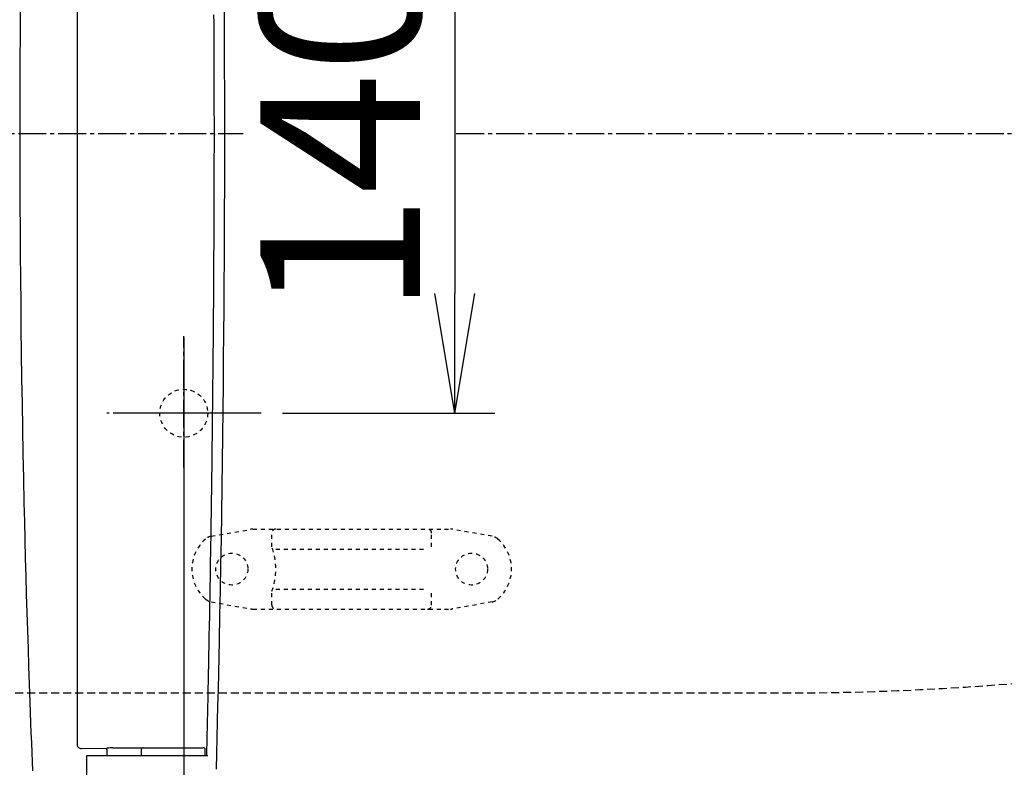
# Model space of a CAD drawing. Extents: x 1 to 2000, y 8 to 2786.
# Drawn here: x 600 to 847, y 2227 to 2414 of the extents above; entities that cross this region are included whole.
import ezdxf

# ---------------------------------------------------------------- set-up
doc = ezdxf.new("R2010")
doc.units = 0
for name, pattern in [('EXLTYPE1', [3, 2, -1]), ('EXLTYPE2', [2, 1, -1]), ('EXLTYPE3', [10, 7, -1, 1, -1])]:
    doc.linetypes.add(name, pattern=pattern)
doc.layers.get('0').update_dxf_attribs({"linetype": 'CONTINUOUS'})
doc.layers.get('DEFPOINTS').update_dxf_attribs({"linetype": 'CONTINUOUS'})
for name, color, linetype in [('タンク', 7, 'CONTINUOUS'), ('便器', 7, 'CONTINUOUS'), ('便座', 7, 'CONTINUOUS'), ('寸法', 7, 'CONTINUOUS')]:
    doc.layers.add(name, color=color, linetype=linetype)
doc.styles.add('EXCADDIM1', font='monotxt', dxfattribs={"width": 0.84, "bigfont": 'extfont'})
doc.styles.get("Standard").update_dxf_attribs({"font": 'monotxt', "bigfont": 'extfont'})
doc.dimstyles.new('ISO-25', dxfattribs={"dimtxt": 2.5, "dimasz": 2.5, "dimexe": 1.25, "dimexo": 0.625, "dimtad": 1, "dimtxsty": 'STANDARD', "dimcen": 2.5, "dimazin": 3, "dimtfac": 1, "dimtmove": 0, "dimatfit": 3})

# ---------------------------------------------------------------- blocks, each defined once
blk = doc.blocks.new('EX_NORM')
at = {"color": 0, "linetype": 'CONTINUOUS'}
for q in [(-1, 0.1667), (-1, 0), (-1, -0.1667)]:
    blk.add_line((0, 0), q, dxfattribs=at)
blk = doc.blocks.new('*D19')
at = {"layer": 'DEFPOINTS', "color": 0}
for p in [(371.5, 2386), (1111.5, 2386), (1111.5, 2004)]:
    blk.add_point(p, dxfattribs=at)
at = {"layer": 'タンク', "color": 3, "linetype": 'CONTINUOUS'}
for p, q in [((371.5, 2379), (371.5, 1994)), ((1111.5, 2379), (1111.5, 1994)), ((401.5, 2004), (1081.5, 2004))]:
    blk.add_line(p, q, dxfattribs=at)
at = {"layer": 'タンク', "color": 3, "xscale": 30, "yscale": 30, "zscale": 30, "rotation": 180}
blk.add_blockref('EX_NORM', (371.5, 2004), dxfattribs=at)
at = {"layer": 'タンク', "color": 3, "xscale": 30, "yscale": 30, "zscale": 30}
blk.add_blockref('EX_NORM', (1111.5, 2004), dxfattribs=at)
at = {"layer": 'タンク', "color": 2, "insert": (741.5, 2027), "char_height": 40, "attachment_point": 5, "style": 'EXCADDIM1'}
blk.add_mtext('740', dxfattribs=at)
blk = doc.blocks.new('*D24')
at = {"layer": 'DEFPOINTS', "color": 0}
for p in [(641.5, 2456), (641.5, 2316), (709.3, 2316)]:
    blk.add_point(p, dxfattribs=at)
at = {"layer": '寸法', "color": 3, "linetype": 'CONTINUOUS'}
for p, q in [((666.2, 2456), (719.3, 2456)), ((709.3, 2426), (709.3, 2346)), ((666.2, 2316), (719.3, 2316))]:
    blk.add_line(p, q, dxfattribs=at)
at = {"layer": '寸法', "color": 3, "xscale": 30, "yscale": 30, "zscale": 30}
for p, rotation in [((709.3, 2456), 90), ((709.3, 2316), 270)]:
    blk.add_blockref('EX_NORM', p, dxfattribs=dict(at, rotation=rotation))
at = {"layer": '寸法', "color": 2, "insert": (685.8, 2386), "char_height": 40, "attachment_point": 5, "rotation": 90, "style": 'EXCADDIM1'}
blk.add_mtext('140', dxfattribs=at)
blk = doc.blocks.new('*D28')
at = {"layer": 'DEFPOINTS', "color": 0}
for p in [(1111.5, 2386), (641.5, 2323), (641.5, 2068)]:
    blk.add_point(p, dxfattribs=at)
at = {"layer": '寸法', "color": 3, "linetype": 'CONTINUOUS'}
for p, q in [((1111.5, 2379), (1111.5, 2058)), ((641.5, 2316), (641.5, 2058)), ((1081.5, 2068), (671.5, 2068))]:
    blk.add_line(p, q, dxfattribs=at)
at = {"layer": '寸法', "color": 3, "xscale": 30, "yscale": 30, "zscale": 30, "rotation": 180}
blk.add_blockref('EX_NORM', (641.5, 2068), dxfattribs=at)
at = {"layer": '寸法', "color": 3, "xscale": 30, "yscale": 30, "zscale": 30}
blk.add_blockref('EX_NORM', (1111.5, 2068), dxfattribs=at)
at = {"layer": '寸法', "color": 2, "insert": (876.5, 2091.5), "char_height": 40, "attachment_point": 5, "style": 'EXCADDIM1'}
blk.add_mtext('470', dxfattribs=at)
blk = doc.blocks.new('*D29')
at = {"layer": 'DEFPOINTS', "color": 0}
for p in [(1111.5, 2386), (356.5, 2375), (356.5, 1945)]:
    blk.add_point(p, dxfattribs=at)
at = {"layer": '寸法', "color": 3, "linetype": 'CONTINUOUS'}
for p, q in [((1111.5, 2379), (1111.5, 1935)), ((356.5, 2368), (356.5, 1935)), ((1081.5, 1945), (386.5, 1945))]:
    blk.add_line(p, q, dxfattribs=at)
at = {"layer": '寸法', "color": 3, "xscale": 30, "yscale": 30, "zscale": 30, "rotation": 180}
blk.add_blockref('EX_NORM', (356.5, 1945), dxfattribs=at)
at = {"layer": '寸法', "color": 3, "xscale": 30, "yscale": 30, "zscale": 30}
blk.add_blockref('EX_NORM', (1111.5, 1945), dxfattribs=at)
at = {"layer": '寸法', "color": 2, "insert": (734, 1968.5), "char_height": 40, "attachment_point": 5, "style": 'EXCADDIM1'}
blk.add_mtext('755', dxfattribs=at)
blk = doc.blocks.new('*D30')
at = {"layer": 'DEFPOINTS', "color": 0}
for p in [(824.43, 2563.5), (824.43, 2208.5), (1245, 2208.5)]:
    blk.add_point(p, dxfattribs=at)
at = {"layer": '寸法', "color": 3, "linetype": 'CONTINUOUS'}
for p, q in [((829.43, 2563.5), (1255, 2563.5)), ((1245, 2533.5), (1245, 2238.5)), ((829.43, 2208.5), (1255, 2208.5))]:
    blk.add_line(p, q, dxfattribs=at)
at = {"layer": '寸法', "color": 3, "xscale": 30, "yscale": 30, "zscale": 30}
for p, rotation in [((1245, 2563.5), 90), ((1245, 2208.5), 270)]:
    blk.add_blockref('EX_NORM', p, dxfattribs=dict(at, rotation=rotation))
at = {"layer": '寸法', "color": 2, "insert": (1221.5, 2386), "char_height": 40, "attachment_point": 5, "rotation": 90, "style": 'EXCADDIM1'}
blk.add_mtext('355', dxfattribs=at)

msp = doc.modelspace()

# ---------------------------------------------------------------- linework, layer by layer
at = {"layer": '便器', "color": 6, "linetype": 'EXLTYPE3'}
for p, q in [((340.1, 2386), (656.32, 2386)), ((709.6665, 2386), (1147.5, 2386)), ((641.5, 2302.3782), (641.5, 2335.2782)), ((641.5, 2334.9489), (641.5, 2297.4989)), ((641.5, 2331.1), (641.5, 2304.9)), ((660.8432, 2316.0011), (622.2229, 2316.0011)), ((656.2, 2316.0011), (626, 2316.0011)), ((654.5, 2315.9989), (628.5, 2315.9989))]:
    msp.add_line(p, q, dxfattribs=at)
at = {"layer": '便器', "color": 6, "linetype": 'EXLTYPE2'}
for p, q in [((648.3743, 2285.2126), (658.2587, 2286.9555)), ((658.7797, 2287.0011), (708.2548, 2287.0011)), ((718.6602, 2285.2126), (708.7757, 2286.9555)), ((718.6602, 2285.2126), (708.7757, 2286.9555)), ((663.5172, 2282.5688), (663.5172, 2286.0011)), ((703.5172, 2282.5688), (703.5172, 2286.0011)), ((664.5172, 2282.0011), (702.5172, 2282.0011)), ((664.5172, 2272.0011), (702.5172, 2272.0011)), ((663.5172, 2268.0011), (663.5172, 2271.4333)), ((703.5172, 2268.0011), (703.5172, 2271.4333)), ((648.3743, 2268.7895), (658.2587, 2267.0466)), ((658.7797, 2267.0011), (708.2548, 2267.0011)), ((718.6602, 2268.7895), (708.7757, 2267.0466))]:
    msp.add_line(p, q, dxfattribs=at)
at = {"layer": '便器', "color": 6, "linetype": 'EXLTYPE1'}
msp.add_line((455.2842, 2246), (791.5, 2246), dxfattribs=at)
at = {"layer": '便器', "color": 2, "linetype": 'EXLTYPE2'}
msp.add_circle((641.5, 2315.9989), 6, dxfattribs=at)
at = {"layer": '便器', "color": 6, "linetype": 'EXLTYPE2'}
for centre in [(653.5172, 2277.0011), (713.5172, 2277.0011)]:
    msp.add_circle(centre, 4, dxfattribs=at)
for centre, radius, start, end in [((658.7797, 2284.0011), 3, 90, 100), ((664.5172, 2286.0011), 1, 90, 180), ((702.5172, 2286.0011), 1, 0, 90), ((708.2548, 2284.0011), 3, 80, 90), ((653.5172, 2277.0011), 10, 131.321659, 228.678341), ((648.8952, 2282.2582), 3, 100, 131.321659), ((718.1392, 2282.2582), 3, 48.678341, 80), ((713.5172, 2277.0011), 10, 311.321659, 48.678341), ((648.5172, 2277.0011), 16, 339.635865, 20.364135), ((648.8952, 2271.744), 3, 228.678341, 260), ((718.1392, 2271.744), 3, 280, 311.321659), ((658.7797, 2270.0011), 3, 260, 270), ((664.5172, 2268.0011), 1, 180, 270), ((702.5172, 2268.0011), 1, 270, 0), ((708.2548, 2270.0011), 3, 270, 280)]:
    msp.add_arc(centre, radius, start, end, dxfattribs=at)
at = {"layer": '便器', "color": 6, "linetype": 'EXLTYPE1'}
msp.add_arc((791.5, 2946), 700, 270, 277.4666488, dxfattribs=at)
at = {"layer": '便座', "color": 6, "linetype": 'CONTINUOUS'}
for p, q in [((614.8195, 2538.3169), (614.8195, 2233.0831)), ((615.8608, 2232.0941), (622.2233, 2232.2212)), ((617.1339, 2230.3), (617.1339, 2197.7864)), ((617.7236, 2230.3), (617.1339, 2230.3)), ((623.3249, 2230.3), (617.7236, 2230.3)), ((622.3082, 2230.3), (622.3082, 2231.222)), ((647.476, 2230.3), (623.3249, 2230.3)), ((623.7768, 2232.2376), (631.1208, 2232.2376)), ((630.8627, 2231.8026), (630.8548, 2230.3)), ((631.3627, 2232.3), (646.3469, 2232.3)), ((646.8548, 2230.3), (646.8469, 2231.8026))]:
    msp.add_line(p, q, dxfattribs=at)
at = {"layer": '便座', "color": 6, "linetype": 'EXLTYPE3'}
msp.add_line((641.5, 2330.7), (641.5, 2302.8), dxfattribs=at)
at = {"layer": '便座', "color": 6, "linetype": 'CONTINUOUS', "flags": 128}
for points in [[(651.5651, 2419.3285), (651.5952, 2413.6634), (651.6195, 2408.0088), (651.6382, 2402.3582), (651.6512, 2396.7054), (651.6588, 2390.7364), (651.66, 2384.7534), (651.655, 2378.752), (651.6436, 2372.7278), (651.6259, 2366.6765), (651.6019, 2360.5936), (651.5715, 2354.4748), (651.5348, 2348.3158), (651.4918, 2342.112), (651.4424, 2335.8592), (651.3866, 2329.553), (651.3245, 2323.1905), (651.256, 2316.7828), (651.181, 2310.3425), (651.0996, 2303.8821), (651.0116, 2297.4144), (650.917, 2290.9518), (650.8159, 2284.507), (650.7081, 2278.0926), (650.5935, 2271.7212), (650.4723, 2265.4055), (650.3443, 2259.1579), (650.2552, 2255.0354), (650.1633, 2250.9455), (650.069, 2246.8851), (649.9724, 2242.8507), (649.874, 2238.8393), (649.7738, 2234.8474), (649.6723, 2230.8719), (649.5697, 2226.9094)], [(603.7169, 2226.5005), (603.6274, 2228.7516), (603.5354, 2231.0973), (603.4413, 2233.5222), (603.346, 2236.0109), (603.2502, 2238.5482), (603.1547, 2241.1187), (603.06, 2243.7071), (602.9006, 2248.1742), (602.7462, 2252.6502), (602.5967, 2257.1363), (602.4522, 2261.6338), (602.3127, 2266.1439), (602.1783, 2270.6678), (602.0491, 2275.2068), (601.925, 2279.762), (601.8062, 2284.3348), (601.6926, 2288.9263), (601.5844, 2293.5378), (601.4481, 2299.7314), (601.3213, 2305.9551), (601.2042, 2312.2012), (601.0965, 2318.462), (600.9984, 2324.7296), (600.9098, 2330.9963), (600.8307, 2337.2545), (600.7612, 2343.4962), (600.7011, 2349.7139), (600.6504, 2355.8997), (600.6093, 2362.0458), (600.5775, 2368.1672), (600.5552, 2374.2512), (600.5423, 2380.3083), (600.5389, 2386.3487), (600.5449, 2392.3828), (600.5603, 2398.421), (600.585, 2404.4735), (600.6191, 2410.5508), (600.6625, 2416.6632)], [(649.146, 2385.7), (649.1459, 2385.7053), (649.1459, 2385.7208), (649.1459, 2385.7455), (649.1459, 2385.7785), (649.1458, 2385.8189), (649.1458, 2385.8657), (649.1457, 2385.9182), (649.1457, 2385.9754), (649.1456, 2386.0363), (649.1456, 2386.1001), (649.1455, 2386.1659), (649.1452, 2386.5112), (649.1448, 2386.8817), (649.1444, 2387.2759), (649.1439, 2387.6924), (649.1435, 2388.1299), (649.1429, 2388.5868), (649.1424, 2389.0617), (649.1417, 2389.5533), (649.141, 2390.0601), (649.1403, 2390.5807), (649.1395, 2391.1137), (649.137, 2392.5499), (649.1341, 2394.0525), (649.1307, 2395.6138), (649.1268, 2397.226), (649.1225, 2398.8816), (649.1177, 2400.5728), (649.1124, 2402.292), (649.1067, 2404.0316), (649.1005, 2405.7838), (649.0939, 2407.5411), (649.0868, 2409.2956), (649.0774, 2411.4426), (649.0674, 2413.5742), (649.0566, 2415.6909)], [(647.2541, 2230.3), (647.2556, 2230.3697), (647.26, 2230.5695), (647.267, 2230.8852), (647.2763, 2231.3027), (647.2875, 2231.8077), (647.3003, 2232.3863), (647.3145, 2233.0242), (647.3296, 2233.7072), (647.3455, 2234.4213), (647.3617, 2235.1522), (647.378, 2235.886), (647.4049, 2237.1001), (647.4312, 2238.2874), (647.457, 2239.453), (647.4823, 2240.6024), (647.5072, 2241.741), (647.5319, 2242.874), (647.5564, 2244.0068), (647.5808, 2245.1448), (647.6052, 2246.2934), (647.6296, 2247.4579), (647.6543, 2248.6436), (647.6995, 2250.8561), (647.7454, 2253.143), (647.7916, 2255.4915), (647.838, 2257.8888), (647.8844, 2260.3218), (647.9305, 2262.7777), (647.9761, 2265.2436), (648.0209, 2267.7066), (648.0648, 2270.1539), (648.1074, 2272.5724), (648.1487, 2274.9494), (648.1843, 2277.036), (648.2187, 2279.0834), (648.2519, 2281.0962), (648.284, 2283.0789), (648.3151, 2285.0363), (648.3452, 2286.9727), (648.3745, 2288.8928), (648.4029, 2290.8012), (648.4306, 2292.7025), (648.4576, 2294.6011), (648.4841, 2296.5018), (648.51, 2298.4081), (648.5355, 2300.3204), (648.5604, 2302.2381), (648.5849, 2304.1605), (648.6088, 2306.0872), (648.6324, 2308.0174), (648.6554, 2309.9506), (648.678, 2311.8862), (648.7002, 2313.8235), (648.722, 2315.7621), (648.7433, 2317.7013), (648.7643, 2319.6408), (648.7848, 2321.5813), (648.8049, 2323.524), (648.8245, 2325.4698), (648.8437, 2327.42), (648.8624, 2329.3755), (648.8806, 2331.3374), (648.8983, 2333.3069), (648.9156, 2335.2848), (648.9322, 2337.2724), (648.9484, 2339.2707), (648.964, 2341.2806), (648.979, 2343.3027), (648.9935, 2345.3372), (649.0073, 2347.3845), (649.0206, 2349.445), (649.0332, 2351.519), (649.0453, 2353.6069), (649.0566, 2355.709), (649.0674, 2357.8257), (649.0774, 2359.9574), (649.0868, 2362.1043), (649.0939, 2363.8589), (649.1005, 2365.6161), (649.1067, 2367.3684), (649.1124, 2369.1079), (649.1177, 2370.8272), (649.1225, 2372.5184), (649.1268, 2374.174), (649.1307, 2375.7862), (649.1341, 2377.3474), (649.137, 2378.85), (649.1395, 2380.2863), (649.1403, 2380.8192), (649.141, 2381.3398), (649.1417, 2381.8466), (649.1424, 2382.3382), (649.1429, 2382.8132), (649.1435, 2383.2701), (649.1439, 2383.7075), (649.1444, 2384.1241), (649.1448, 2384.5183), (649.1452, 2384.8888), (649.1455, 2385.2341), (649.1456, 2385.2999), (649.1456, 2385.3637), (649.1457, 2385.4246), (649.1457, 2385.4818), (649.1458, 2385.5342), (649.1458, 2385.5811), (649.1459, 2385.6215), (649.1459, 2385.6545), (649.1459, 2385.6792), (649.1459, 2385.6946), (649.146, 2385.7)], [(649.378, 2385.6998), (649.3777, 2385.6998), (649.377, 2385.6998), (649.3758, 2385.6998), (649.3742, 2385.6998), (649.3723, 2385.6998), (649.3701, 2385.6998), (649.3677, 2385.6998), (649.365, 2385.6998), (649.3622, 2385.6998), (649.3592, 2385.6998), (649.3562, 2385.6998), (649.3501, 2385.6998), (649.344, 2385.6998), (649.3377, 2385.6998), (649.3314, 2385.6998), (649.325, 2385.6998), (649.3186, 2385.6998), (649.3121, 2385.6998), (649.3055, 2385.6998), (649.2989, 2385.6998), (649.2923, 2385.6998), (649.2856, 2385.6998), (649.2777, 2385.6998), (649.2698, 2385.6998), (649.2619, 2385.6999), (649.254, 2385.6999), (649.246, 2385.6999), (649.238, 2385.6999), (649.23, 2385.6999), (649.222, 2385.6999), (649.214, 2385.6999), (649.206, 2385.6999), (649.1981, 2385.6999), (649.1926, 2385.6999), (649.1873, 2385.6999), (649.182, 2385.6999), (649.177, 2385.6999), (649.1721, 2385.6999), (649.1676, 2385.6999), (649.1634, 2385.7), (649.1596, 2385.7), (649.1562, 2385.7), (649.1534, 2385.7), (649.1512, 2385.7), (649.1509, 2385.7), (649.1507, 2385.7), (649.1505, 2385.7), (649.1502, 2385.7), (649.15, 2385.7), (649.1497, 2385.7), (649.1494, 2385.7), (649.1491, 2385.7), (649.1487, 2385.7), (649.1483, 2385.7), (649.1479, 2385.7), (649.1477, 2385.7), (649.1474, 2385.7), (649.1472, 2385.7), (649.1469, 2385.7), (649.1467, 2385.7), (649.1465, 2385.7), (649.1463, 2385.7), (649.1462, 2385.7), (649.1461, 2385.7), (649.146, 2385.7), (649.146, 2385.7)]]:
    msp.add_lwpolyline(points, dxfattribs=at)
at = {"layer": '便座', "color": 6, "linetype": 'CONTINUOUS'}
for centre, radius, start, end in [((618.2264, 2231.3783), 4.0848, 357.807128, 11.909068), ((631.3627, 2231.8), 0.5, 90, 179.7), ((646.3469, 2231.8), 0.5, 0.3, 90)]:
    msp.add_arc(centre, radius, start, end, dxfattribs=at)
for centre, major_axis, ratio, start_param, end_param in [((615.8504, 2233.0958), (-0.9977, -0.268), 0.96780947, 6.02516454, 7.60982828), ((622.4252, 2232.1202), (-3, -0.0529), 0.03491533, 4.24442572, 4.77914441)]:
    msp.add_ellipse(centre, major_axis=major_axis, ratio=ratio, start_param=start_param, end_param=end_param, dxfattribs=at)

# ---------------------------------------------------------------- dimensions: what is measured, and where the dimension line sits
at = {"layer": 'タンク', "color": 3, "linetype": 'CONTINUOUS'}
dim = msp.add_linear_dim(base=(1111.4953, 2004), p1=(371.5007, 2386), p2=(1111.4953, 2386), dimstyle='ISO-25', override={"dimtxt": 40, "dimasz": 30, "dimexe": 10, "dimexo": 7, "dimgap": 0, "dimtad": 1, "dimjust": 0, "dimtih": 0, "dimtoh": 0, "dimdec": 1, "dimzin": 8, "dimlunit": 2, "dimtxsty": 'EXCADDIM1', "dimblk1": 'EX_NORM', "dimblk2": 'EX_NORM', "dimsah": 1, "dimse1": 0, "dimse2": 0, "dimclrd": 3, "dimclre": 3, "dimclrt": 2, "dimtmove": 2}, dxfattribs=at)
dim.commit()
dim.dimension.update_dxf_attribs({"geometry": '*D19', "text_midpoint": (741.498, 2027), "dimtype": 160})
at = {"layer": '寸法', "color": 3, "linetype": 'CONTINUOUS'}
for base, p1, p2, override, picture, middle in [((1245, 2208.5), (824.4274, 2563.5), (824.4274, 2208.5), {"dimtxt": 40, "dimasz": 30, "dimexe": 10, "dimexo": 5, "dimgap": 0, "dimtad": 1, "dimjust": 0, "dimtih": 0, "dimtoh": 0, "dimdec": 2, "dimzin": 8, "dimlunit": 2, "dimtxsty": 'EXCADDIM1', "dimblk1": 'EX_NORM', "dimblk2": 'EX_NORM', "dimsah": 1, "dimse1": 0, "dimse2": 0, "dimclrd": 3, "dimclre": 3, "dimclrt": 2, "dimtmove": 2}, '*D30', (1221.5, 2386)), ((709.3, 2316.0011), (641.5, 2456.0011), (641.5, 2316.0011), {"dimtxt": 40, "dimasz": 30, "dimexe": 10, "dimexo": 24.7, "dimgap": 0, "dimtad": 1, "dimjust": 0, "dimtih": 0, "dimtoh": 0, "dimdec": 1, "dimzin": 8, "dimlunit": 2, "dimtxsty": 'EXCADDIM1', "dimblk1": 'EX_NORM', "dimblk2": 'EX_NORM', "dimsah": 1, "dimse1": 0, "dimse2": 0, "dimclrd": 3, "dimclre": 3, "dimclrt": 2, "dimtmove": 2}, '*D24', (685.8, 2386.0011))]:
    dim = msp.add_linear_dim(base=base, p1=p1, p2=p2, angle=90, dimstyle='ISO-25', override=override, dxfattribs=at)
    dim.commit()
    dim.dimension.update_dxf_attribs({"geometry": picture, "text_midpoint": middle, "dimtype": 160})
for base, p2, picture, middle in [((356.5, 1945), (356.5, 2375), '*D29', (734, 1968.5)), ((641.5, 2068), (641.5, 2323), '*D28', (876.5, 2091.5))]:
    dim = msp.add_linear_dim(base=base, p1=(1111.5, 2386), p2=p2, dimstyle='ISO-25', override={"dimtxt": 40, "dimasz": 30, "dimexe": 10, "dimexo": 7, "dimgap": 0, "dimtad": 1, "dimjust": 0, "dimtih": 0, "dimtoh": 0, "dimdec": 1, "dimzin": 8, "dimlunit": 2, "dimtxsty": 'EXCADDIM1', "dimblk1": 'EX_NORM', "dimblk2": 'EX_NORM', "dimsah": 1, "dimse1": 0, "dimse2": 0, "dimclrd": 3, "dimclre": 3, "dimclrt": 2, "dimtmove": 2}, dxfattribs=at)
    dim.commit()
    dim.dimension.update_dxf_attribs({"geometry": picture, "text_midpoint": middle, "dimtype": 160})

doc.saveas('drawing.dxf')
